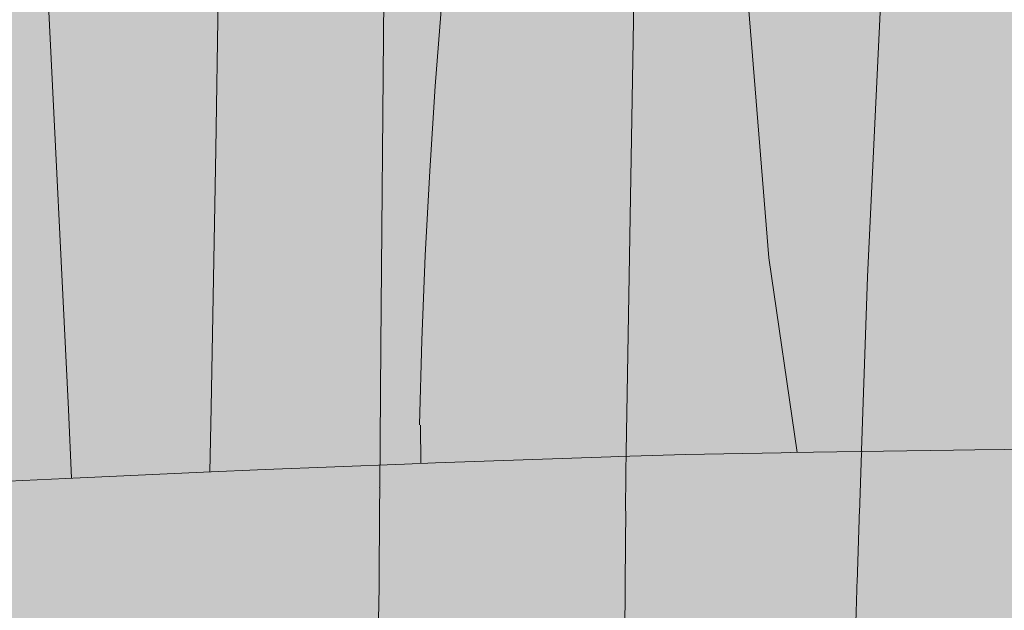
# Model space of a CAD drawing. Units: millimetres. Extents: x 3452 to 18513, y -114 to 1976.
# Drawn here: x 7747 to 7827, y 300 to 348 of the extents above; entities that cross this region are included whole.
import ezdxf

# ---------------------------------------------------------------- set-up
doc = ezdxf.new("R2010")
doc.units = ezdxf.units.MM
doc.header["$MEASUREMENT"] = 0
doc.linetypes.add('KAUSS punktiirjoon L', pattern=[4.233333, 2.116667, -2.116667])
doc.linetypes.add('Wipeout_Contour', pattern=[1000, 0, -1000])
for name, color, linetype in [('B_B HEV GARDEROOB_2_SA - KLS', 7, 'Continuous'), ('B_B HEV GARDEROOB_2_SA - SISUSTUS - erimööbel', 7, 'Continuous'), ('B_B HEV GARDEROOB_2_SA - SISUSTUS - ostumööbel', 7, 'Continuous')]:
    doc.layers.add(name, color=color, linetype=linetype)
doc.layers.add('B_B HEV GARDEROOB_2_SA - SISUSTUS - erimööbel_Pen_No__18', color=9, linetype='Continuous', lineweight=13)
doc.layers.add('B_B HEV GARDEROOB_2_SA - SISUSTUS - ostumööbel_Pen_No__87', color=7, linetype='Continuous', lineweight=9, true_color=0x8a8a8a)

# ---------------------------------------------------------------- blocks, each defined once
blk = doc.blocks.new('*X52', base_point=(3411.553, -3836.032))
at = {"layer": 'B_B HEV GARDEROOB_2_SA - SISUSTUS - erimööbel_Pen_No__18', "color": 9, "linetype": 'Continuous', "lineweight": 13}
for p, q in [((7763.551, 358.219), (7763.209, 337.327)), ((7749.551, 351.131), (7751.284, 316.262)), ((7806.243, 350.662), (7808.027, 328.555)), ((7781.533, 349.317), (7780.996, 342.467)), ((7780.996, 342.467), (7780.548, 335.61)), ((7763.209, 337.327), (7762.833, 316.436)), ((7780.548, 335.61), (7780.188, 328.748)), ((7780.188, 328.748), (7779.918, 321.883)), ((7808.027, 328.555), (7810.341, 312.773)), ((7779.918, 321.883), (7779.736, 315.014)), ((7751.284, 316.262), (7751.515, 310.697)), ((7762.833, 316.436), (7762.73, 311.195)), ((7779.821, 311.889), (7779.815, 315))]:
    blk.add_line(p, q, dxfattribs=at)
blk = doc.blocks.new('*X66', base_point=(3411.553, -3836.032))
at = {"layer": 'B_B HEV GARDEROOB_2_SA - SISUSTUS - erimööbel_Pen_No__18', "color": 9, "linetype": 'Continuous', "lineweight": 13}
for p, q in [((7776.594, 321.451), (7776.92, 360.795)), ((7816.026, 327.015), (7817.591, 360.024)), ((7796.45, 311.214), (7797.086, 349.366)), ((7814.911, 293.988), (7816.026, 327.015)), ((7776.283, 282.107), (7776.594, 321.451)), ((7796.217, 273.058), (7796.45, 311.214))]:
    blk.add_line(p, q, dxfattribs=at)

msp = doc.modelspace()

# ---------------------------------------------------------------- wipeouts: each hides what was drawn before it
at = {"color": 254, "linetype": 'Wipeout_Contour', "lineweight": 0, "ltscale": 116651.964889}
msp.add_wipeout([(7490.511, 310), (7737.263, 310), (7752.234, 310.732), (7767.23, 311.394), (7781.022, 311.937), (7795.876, 312.451), (7801.292, 312.611), (7809.038, 312.753), (7822.987, 312.967), (7836.543, 313.132), (7849.201, 313.247), (7863.049, 313.329), (7870.511, 313.35), (7870.511, 530), (7490.511, 530)], dxfattribs=at).dxf.layer = 'B_B HEV GARDEROOB_2_SA - SISUSTUS - erimööbel'
at = {"color": 254, "linetype": 'Wipeout_Contour', "lineweight": 0, "ltscale": 23453.635188}
msp.add_wipeout([(7810.431, 299.988), (7810.145, 298.699), (7815.371, 299.988)], dxfattribs=at).dxf.layer = 'B_B HEV GARDEROOB_2_SA - SISUSTUS - ostumööbel'

# ---------------------------------------------------------------- next in the draw order: block references
at = {"layer": 'B_B HEV GARDEROOB_2_SA - KLS', "color": 255, "linetype": 'KAUSS punktiirjoon L', "lineweight": 13}
msp.add_blockref('*X52', (3411.553, -3836.032), dxfattribs=at)

# ---------------------------------------------------------------- next in the draw order: wipeouts: each hides what was drawn before it
at = {"color": 254, "linetype": 'Wipeout_Contour', "lineweight": 0, "ltscale": 23431.81793}
msp.add_wipeout([(7805.499, 299.988), (7799.083, 298.699), (7810.145, 298.699)], dxfattribs=at).dxf.layer = 'B_B HEV GARDEROOB_2_SA - SISUSTUS - ostumööbel'

# ---------------------------------------------------------------- next in the draw order: wipeouts: each hides what was drawn before it
at = {"color": 254, "linetype": 'Wipeout_Contour', "lineweight": 0, "ltscale": 30995.878475}
msp.add_wipeout([(7744.077, 310.333), (7730.537, 308.048), (7744.608, 308.048), (7752.234, 310.732)], dxfattribs=at).dxf.layer = 'B_B HEV GARDEROOB_2_SA - SISUSTUS - ostumööbel'

# ---------------------------------------------------------------- next in the draw order: wipeouts: each hides what was drawn before it
at = {"color": 254, "linetype": 'Wipeout_Contour', "lineweight": 0, "ltscale": 23262.098654}
msp.add_wipeout([(7758.694, 308.048), (7735.305, 302.428), (7750.341, 302.428)], dxfattribs=at).dxf.layer = 'B_B HEV GARDEROOB_2_SA - SISUSTUS - ostumööbel'

# ---------------------------------------------------------------- next in the draw order: wipeouts: each hides what was drawn before it
at = {"color": 254, "linetype": 'Wipeout_Contour', "lineweight": 0, "ltscale": 23256.875386}
msp.add_wipeout([(7735.305, 302.428), (7758.694, 308.048), (7744.608, 308.048)], dxfattribs=at).dxf.layer = 'B_B HEV GARDEROOB_2_SA - SISUSTUS - ostumööbel'

# ---------------------------------------------------------------- next in the draw order: wipeouts: each hides what was drawn before it
at = {"color": 254, "linetype": 'Wipeout_Contour', "lineweight": 0, "ltscale": 31057.070091}
msp.add_wipeout([(7762.23, 311.173), (7744.608, 308.048), (7758.694, 308.048), (7767.23, 311.394)], dxfattribs=at).dxf.layer = 'B_B HEV GARDEROOB_2_SA - SISUSTUS - ostumööbel'

# ---------------------------------------------------------------- next in the draw order: wipeouts: each hides what was drawn before it
at = {"color": 254, "linetype": 'Wipeout_Contour', "lineweight": 0, "ltscale": 23277.737784}
msp.add_wipeout([(7744.608, 308.048), (7762.23, 311.173), (7752.234, 310.732)], dxfattribs=at).dxf.layer = 'B_B HEV GARDEROOB_2_SA - SISUSTUS - ostumööbel'

# ---------------------------------------------------------------- next in the draw order: wipeouts: each hides what was drawn before it
at = {"color": 254, "linetype": 'Wipeout_Contour', "lineweight": 0, "ltscale": 23304.951258}
msp.add_wipeout([(7772.181, 308.048), (7750.341, 302.428), (7764.719, 302.428)], dxfattribs=at).dxf.layer = 'B_B HEV GARDEROOB_2_SA - SISUSTUS - ostumööbel'

# ---------------------------------------------------------------- next in the draw order: wipeouts: each hides what was drawn before it
at = {"color": 254, "linetype": 'Wipeout_Contour', "lineweight": 0, "ltscale": 23299.467515}
msp.add_wipeout([(7750.341, 302.428), (7772.181, 308.048), (7758.694, 308.048)], dxfattribs=at).dxf.layer = 'B_B HEV GARDEROOB_2_SA - SISUSTUS - ostumööbel'

# ---------------------------------------------------------------- next in the draw order: wipeouts: each hides what was drawn before it
at = {"color": 254, "linetype": 'Wipeout_Contour', "lineweight": 0, "ltscale": 31114.632335}
msp.add_wipeout([(7758.694, 308.048), (7772.181, 308.048), (7781.022, 311.937), (7778.513, 311.838)], dxfattribs=at).dxf.layer = 'B_B HEV GARDEROOB_2_SA - SISUSTUS - ostumööbel'
at = {"color": 254, "linetype": 'Wipeout_Contour', "lineweight": 0, "ltscale": 23257.919259}
msp.add_wipeout([(7742.743, 299.988), (7747.463, 299.988), (7750.341, 302.428)], dxfattribs=at).dxf.layer = 'B_B HEV GARDEROOB_2_SA - SISUSTUS - ostumööbel'

# ---------------------------------------------------------------- next in the draw order: wipeouts: each hides what was drawn before it
at = {"color": 254, "linetype": 'Wipeout_Contour', "lineweight": 0, "ltscale": 23323.122907}
msp.add_wipeout([(7767.23, 311.394), (7758.694, 308.048), (7778.513, 311.838)], dxfattribs=at).dxf.layer = 'B_B HEV GARDEROOB_2_SA - SISUSTUS - ostumööbel'
at = {"color": 254, "linetype": 'Wipeout_Contour', "lineweight": 0, "ltscale": 23267.391306}
msp.add_wipeout([(7747.463, 299.988), (7752.207, 299.988), (7750.341, 302.428)], dxfattribs=at).dxf.layer = 'B_B HEV GARDEROOB_2_SA - SISUSTUS - ostumööbel'

# ---------------------------------------------------------------- next in the draw order: wipeouts: each hides what was drawn before it
at = {"color": 254, "linetype": 'Wipeout_Contour', "lineweight": 0, "ltscale": 23350.317858}
msp.add_wipeout([(7787.211, 308.048), (7764.719, 302.428), (7780.768, 302.428)], dxfattribs=at).dxf.layer = 'B_B HEV GARDEROOB_2_SA - SISUSTUS - ostumööbel'
at = {"color": 254, "linetype": 'Wipeout_Contour', "lineweight": 0, "ltscale": 23277.218489}
msp.add_wipeout([(7752.207, 299.988), (7756.972, 299.988), (7750.341, 302.428)], dxfattribs=at).dxf.layer = 'B_B HEV GARDEROOB_2_SA - SISUSTUS - ostumööbel'

# ---------------------------------------------------------------- next in the draw order: wipeouts: each hides what was drawn before it
at = {"color": 254, "linetype": 'Wipeout_Contour', "lineweight": 0, "ltscale": 23342.379156}
msp.add_wipeout([(7764.719, 302.428), (7787.211, 308.048), (7772.181, 308.048)], dxfattribs=at).dxf.layer = 'B_B HEV GARDEROOB_2_SA - SISUSTUS - ostumööbel'
at = {"color": 254, "linetype": 'Wipeout_Contour', "lineweight": 0, "ltscale": 23246.030588}
msp.add_wipeout([(7735.305, 302.428), (7742.743, 299.988), (7750.341, 302.428)], dxfattribs=at).dxf.layer = 'B_B HEV GARDEROOB_2_SA - SISUSTUS - ostumööbel'

# ---------------------------------------------------------------- next in the draw order: wipeouts: each hides what was drawn before it
at = {"color": 254, "linetype": 'Wipeout_Contour', "lineweight": 0, "ltscale": 31174.602161}
msp.add_wipeout([(7795.23, 312.428), (7772.181, 308.048), (7787.211, 308.048), (7795.876, 312.451)], dxfattribs=at).dxf.layer = 'B_B HEV GARDEROOB_2_SA - SISUSTUS - ostumööbel'
at = {"color": 254, "linetype": 'Wipeout_Contour', "lineweight": 0, "ltscale": 23300.787367}
msp.add_wipeout([(7756.972, 299.988), (7761.752, 299.988), (7764.719, 302.428)], dxfattribs=at).dxf.layer = 'B_B HEV GARDEROOB_2_SA - SISUSTUS - ostumööbel'

# ---------------------------------------------------------------- next in the draw order: wipeouts: each hides what was drawn before it
at = {"color": 254, "linetype": 'Wipeout_Contour', "lineweight": 0, "ltscale": 23367.176154}
msp.add_wipeout([(7772.181, 308.048), (7795.23, 312.428), (7781.022, 311.937)], dxfattribs=at).dxf.layer = 'B_B HEV GARDEROOB_2_SA - SISUSTUS - ostumööbel'
at = {"color": 254, "linetype": 'Wipeout_Contour', "lineweight": 0, "ltscale": 23310.360019}
msp.add_wipeout([(7761.752, 299.988), (7766.552, 299.988), (7764.719, 302.428)], dxfattribs=at).dxf.layer = 'B_B HEV GARDEROOB_2_SA - SISUSTUS - ostumööbel'

# ---------------------------------------------------------------- next in the draw order: wipeouts: each hides what was drawn before it
at = {"color": 254, "linetype": 'Wipeout_Contour', "lineweight": 0, "ltscale": 23394.729799}
msp.add_wipeout([(7780.768, 302.428), (7795.431, 302.428), (7800.957, 308.048)], dxfattribs=at).dxf.layer = 'B_B HEV GARDEROOB_2_SA - SISUSTUS - ostumööbel'
at = {"color": 254, "linetype": 'Wipeout_Contour', "lineweight": 0, "ltscale": 23320.31111}
msp.add_wipeout([(7764.719, 302.428), (7766.552, 299.988), (7771.369, 299.988)], dxfattribs=at).dxf.layer = 'B_B HEV GARDEROOB_2_SA - SISUSTUS - ostumööbel'

# ---------------------------------------------------------------- next in the draw order: wipeouts: each hides what was drawn before it
at = {"color": 254, "linetype": 'Wipeout_Contour', "lineweight": 0, "ltscale": 23387.182075}
msp.add_wipeout([(7787.211, 308.048), (7780.768, 302.428), (7800.957, 308.048)], dxfattribs=at).dxf.layer = 'B_B HEV GARDEROOB_2_SA - SISUSTUS - ostumööbel'
at = {"color": 254, "linetype": 'Wipeout_Contour', "lineweight": 0, "ltscale": 23289.674086}
msp.add_wipeout([(7764.719, 302.428), (7750.341, 302.428), (7756.972, 299.988)], dxfattribs=at).dxf.layer = 'B_B HEV GARDEROOB_2_SA - SISUSTUS - ostumööbel'

# ---------------------------------------------------------------- next in the draw order: wipeouts: each hides what was drawn before it
at = {"color": 254, "linetype": 'Wipeout_Contour', "lineweight": 0, "ltscale": 23415.08395}
msp.add_wipeout([(7787.211, 308.048), (7800.957, 308.048), (7808.651, 312.611)], dxfattribs=at).dxf.layer = 'B_B HEV GARDEROOB_2_SA - SISUSTUS - ostumööbel'
at = {"color": 254, "linetype": 'Wipeout_Contour', "lineweight": 0, "ltscale": 23345.751583}
msp.add_wipeout([(7771.369, 299.988), (7776.201, 299.988), (7780.768, 302.428)], dxfattribs=at).dxf.layer = 'B_B HEV GARDEROOB_2_SA - SISUSTUS - ostumööbel'

# ---------------------------------------------------------------- next in the draw order: wipeouts: each hides what was drawn before it
at = {"color": 254, "linetype": 'Wipeout_Contour', "lineweight": 0, "ltscale": 31217.873161}
msp.add_wipeout([(7787.211, 308.048), (7808.651, 312.611), (7801.292, 312.611), (7795.876, 312.451)], dxfattribs=at).dxf.layer = 'B_B HEV GARDEROOB_2_SA - SISUSTUS - ostumööbel'
at = {"color": 254, "linetype": 'Wipeout_Contour', "lineweight": 0, "ltscale": 23355.002108}
msp.add_wipeout([(7776.201, 299.988), (7781.053, 299.988), (7780.768, 302.428)], dxfattribs=at).dxf.layer = 'B_B HEV GARDEROOB_2_SA - SISUSTUS - ostumööbel'

# ---------------------------------------------------------------- next in the draw order: wipeouts: each hides what was drawn before it
at = {"color": 254, "linetype": 'Wipeout_Contour', "lineweight": 0, "ltscale": 23437.287527}
msp.add_wipeout([(7809.038, 312.753), (7801.292, 312.611), (7808.651, 312.611)], dxfattribs=at).dxf.layer = 'B_B HEV GARDEROOB_2_SA - SISUSTUS - ostumööbel'
at = {"color": 254, "linetype": 'Wipeout_Contour', "lineweight": 0, "ltscale": 23440.193029}
msp.add_wipeout([(7815.896, 308.048), (7795.431, 302.428), (7811.379, 302.428)], dxfattribs=at).dxf.layer = 'B_B HEV GARDEROOB_2_SA - SISUSTUS - ostumööbel'
at = {"color": 254, "linetype": 'Wipeout_Contour', "lineweight": 0, "ltscale": 23365.585437}
msp.add_wipeout([(7780.768, 302.428), (7781.053, 299.988), (7785.907, 299.988)], dxfattribs=at).dxf.layer = 'B_B HEV GARDEROOB_2_SA - SISUSTUS - ostumööbel'

# ---------------------------------------------------------------- next in the draw order: wipeouts: each hides what was drawn before it
at = {"color": 254, "linetype": 'Wipeout_Contour', "lineweight": 0, "ltscale": 23430.546407}
msp.add_wipeout([(7795.431, 302.428), (7815.896, 308.048), (7800.957, 308.048)], dxfattribs=at).dxf.layer = 'B_B HEV GARDEROOB_2_SA - SISUSTUS - ostumööbel'
at = {"color": 254, "linetype": 'Wipeout_Contour', "lineweight": 0, "ltscale": 23334.510466}
msp.add_wipeout([(7780.768, 302.428), (7764.719, 302.428), (7771.369, 299.988)], dxfattribs=at).dxf.layer = 'B_B HEV GARDEROOB_2_SA - SISUSTUS - ostumööbel'

# ---------------------------------------------------------------- next in the draw order: wipeouts: each hides what was drawn before it
at = {"color": 254, "linetype": 'Wipeout_Contour', "lineweight": 0, "ltscale": 23457.216334}
msp.add_wipeout([(7822.194, 312.611), (7800.957, 308.048), (7815.896, 308.048)], dxfattribs=at).dxf.layer = 'B_B HEV GARDEROOB_2_SA - SISUSTUS - ostumööbel'
at = {"color": 254, "linetype": 'Wipeout_Contour', "lineweight": 0, "ltscale": 23389.511963}
msp.add_wipeout([(7785.907, 299.988), (7790.791, 299.988), (7795.431, 302.428)], dxfattribs=at).dxf.layer = 'B_B HEV GARDEROOB_2_SA - SISUSTUS - ostumööbel'

# ---------------------------------------------------------------- next in the draw order: wipeouts: each hides what was drawn before it
at = {"color": 254, "linetype": 'Wipeout_Contour', "lineweight": 0, "ltscale": 23450.538386}
msp.add_wipeout([(7800.957, 308.048), (7822.194, 312.611), (7808.651, 312.611)], dxfattribs=at).dxf.layer = 'B_B HEV GARDEROOB_2_SA - SISUSTUS - ostumööbel'
at = {"color": 254, "linetype": 'Wipeout_Contour', "lineweight": 0, "ltscale": 23398.842475}
msp.add_wipeout([(7790.791, 299.988), (7795.68, 299.988), (7795.431, 302.428)], dxfattribs=at).dxf.layer = 'B_B HEV GARDEROOB_2_SA - SISUSTUS - ostumööbel'

# ---------------------------------------------------------------- next in the draw order: wipeouts: each hides what was drawn before it
at = {"color": 254, "linetype": 'Wipeout_Contour', "lineweight": 0, "ltscale": 31288.560071}
msp.add_wipeout([(7809.755, 312.764), (7808.651, 312.611), (7822.194, 312.611), (7822.987, 312.967)], dxfattribs=at).dxf.layer = 'B_B HEV GARDEROOB_2_SA - SISUSTUS - ostumööbel'
at = {"color": 254, "linetype": 'Wipeout_Contour', "lineweight": 0, "ltscale": 23486.716171}
msp.add_wipeout([(7811.379, 302.428), (7827.199, 302.428), (7830.726, 308.048)], dxfattribs=at).dxf.layer = 'B_B HEV GARDEROOB_2_SA - SISUSTUS - ostumööbel'
at = {"color": 254, "linetype": 'Wipeout_Contour', "lineweight": 0, "ltscale": 23409.535831}
msp.add_wipeout([(7795.68, 299.988), (7800.592, 299.988), (7795.431, 302.428)], dxfattribs=at).dxf.layer = 'B_B HEV GARDEROOB_2_SA - SISUSTUS - ostumööbel'

# ---------------------------------------------------------------- next in the draw order: wipeouts: each hides what was drawn before it
at = {"color": 254, "linetype": 'Wipeout_Contour', "lineweight": 0, "ltscale": 23446.386181}
msp.add_wipeout([(7809.755, 312.764), (7809.038, 312.753), (7808.651, 312.611)], dxfattribs=at).dxf.layer = 'B_B HEV GARDEROOB_2_SA - SISUSTUS - ostumööbel'
at = {"color": 254, "linetype": 'Wipeout_Contour', "lineweight": 0, "ltscale": 23476.264303}
msp.add_wipeout([(7811.379, 302.428), (7830.726, 308.048), (7815.896, 308.048)], dxfattribs=at).dxf.layer = 'B_B HEV GARDEROOB_2_SA - SISUSTUS - ostumööbel'
at = {"color": 254, "linetype": 'Wipeout_Contour', "lineweight": 0, "ltscale": 23379.791213}
msp.add_wipeout([(7780.768, 302.428), (7785.907, 299.988), (7795.431, 302.428)], dxfattribs=at).dxf.layer = 'B_B HEV GARDEROOB_2_SA - SISUSTUS - ostumööbel'

# ---------------------------------------------------------------- next in the draw order: wipeouts: each hides what was drawn before it
at = {"color": 254, "linetype": 'Wipeout_Contour', "lineweight": 0, "ltscale": 23500.346238}
msp.add_wipeout([(7815.896, 308.048), (7830.726, 308.048), (7835.637, 312.611)], dxfattribs=at).dxf.layer = 'B_B HEV GARDEROOB_2_SA - SISUSTUS - ostumööbel'
at = {"color": 254, "linetype": 'Wipeout_Contour', "lineweight": 0, "ltscale": 23434.876506}
msp.add_wipeout([(7800.592, 299.988), (7805.499, 299.988), (7811.379, 302.428)], dxfattribs=at).dxf.layer = 'B_B HEV GARDEROOB_2_SA - SISUSTUS - ostumööbel'

# ---------------------------------------------------------------- next in the draw order: wipeouts: each hides what was drawn before it
at = {"color": 254, "linetype": 'Wipeout_Contour', "lineweight": 0, "ltscale": 23492.473268}
msp.add_wipeout([(7822.194, 312.611), (7815.896, 308.048), (7835.637, 312.611)], dxfattribs=at).dxf.layer = 'B_B HEV GARDEROOB_2_SA - SISUSTUS - ostumööbel'
at = {"color": 254, "linetype": 'Wipeout_Contour', "lineweight": 0, "ltscale": 23444.325101}
msp.add_wipeout([(7805.499, 299.988), (7810.431, 299.988), (7811.379, 302.428)], dxfattribs=at).dxf.layer = 'B_B HEV GARDEROOB_2_SA - SISUSTUS - ostumööbel'

# ---------------------------------------------------------------- next in the draw order: wipeouts: each hides what was drawn before it
at = {"color": 254, "linetype": 'Wipeout_Contour', "lineweight": 0, "ltscale": 31343.956365}
msp.add_wipeout([(7822.194, 312.611), (7835.637, 312.611), (7836.543, 313.132), (7824.719, 312.988)], dxfattribs=at).dxf.layer = 'B_B HEV GARDEROOB_2_SA - SISUSTUS - ostumööbel'
at = {"color": 254, "linetype": 'Wipeout_Contour', "lineweight": 0, "ltscale": 23454.836025}
msp.add_wipeout([(7811.379, 302.428), (7810.431, 299.988), (7815.371, 299.988)], dxfattribs=at).dxf.layer = 'B_B HEV GARDEROOB_2_SA - SISUSTUS - ostumööbel'

# ---------------------------------------------------------------- next in the draw order: wipeouts: each hides what was drawn before it
at = {"color": 254, "linetype": 'Wipeout_Contour', "lineweight": 0, "ltscale": 23488.862472}
msp.add_wipeout([(7824.719, 312.988), (7822.987, 312.967), (7822.194, 312.611)], dxfattribs=at).dxf.layer = 'B_B HEV GARDEROOB_2_SA - SISUSTUS - ostumööbel'
at = {"color": 254, "linetype": 'Wipeout_Contour', "lineweight": 0, "ltscale": 23464.464275}
msp.add_wipeout([(7811.379, 302.428), (7815.371, 299.988), (7820.321, 299.988)], dxfattribs=at).dxf.layer = 'B_B HEV GARDEROOB_2_SA - SISUSTUS - ostumööbel'

# ---------------------------------------------------------------- next in the draw order: linework, layer by layer
at = {"layer": 'B_B HEV GARDEROOB_2_SA - SISUSTUS - ostumööbel_Pen_No__87', "color": 252, "linetype": 'Continuous', "lineweight": 9, "true_color": 0x8a8a8a, "flags": 128}
msp.add_lwpolyline([(7836.543, 313.132), (7824.719, 312.988), (7822.987, 312.967), (7809.755, 312.764), (7809.038, 312.753), (7801.292, 312.611), (7795.876, 312.451), (7795.23, 312.428), (7781.022, 311.937), (7778.513, 311.838), (7767.23, 311.394), (7762.23, 311.173), (7752.234, 310.732), (7744.077, 310.333)], dxfattribs=at)

# ---------------------------------------------------------------- next in the draw order: wipeouts: each hides what was drawn before it
at = {"color": 254, "linetype": 'Wipeout_Contour', "lineweight": 0, "ltscale": 23425.080561}
msp.add_wipeout([(7811.379, 302.428), (7795.431, 302.428), (7800.592, 299.988)], dxfattribs=at).dxf.layer = 'B_B HEV GARDEROOB_2_SA - SISUSTUS - ostumööbel'
at = {"color": 254, "linetype": 'Wipeout_Contour', "lineweight": 0, "ltscale": 23489.898117}
msp.add_wipeout([(7827.199, 302.428), (7820.321, 299.988), (7825.278, 299.988)], dxfattribs=at).dxf.layer = 'B_B HEV GARDEROOB_2_SA - SISUSTUS - ostumööbel'

# ---------------------------------------------------------------- next in the draw order: wipeouts: each hides what was drawn before it
at = {"color": 254, "linetype": 'Wipeout_Contour', "lineweight": 0, "ltscale": 23500.144205}
msp.add_wipeout([(7825.278, 299.988), (7830.241, 299.988), (7827.199, 302.428)], dxfattribs=at).dxf.layer = 'B_B HEV GARDEROOB_2_SA - SISUSTUS - ostumööbel'

# ---------------------------------------------------------------- next in the draw order: wipeouts: each hides what was drawn before it
at = {"color": 254, "linetype": 'Wipeout_Contour', "lineweight": 0, "ltscale": 23476.297246}
msp.add_wipeout([(7811.379, 302.428), (7820.321, 299.988), (7827.199, 302.428)], dxfattribs=at).dxf.layer = 'B_B HEV GARDEROOB_2_SA - SISUSTUS - ostumööbel'

# ---------------------------------------------------------------- next in the draw order: hatches: boundary and pattern name
at = {"layer": 'B_B HEV GARDEROOB_2_SA - SISUSTUS - erimööbel_Pen_No__18', "linetype": 'Continuous', "lineweight": 0, "true_color": 0xffffff}
msp.add_hatch(color=7, dxfattribs=at).paths.add_polyline_path([(7490.511, 1800), (7490.511, 49.745), (8220.554, 49.745), (8220.554, 1800)])

# ---------------------------------------------------------------- next in the draw order: block references
at = {"layer": 'B_B HEV GARDEROOB_2_SA - KLS', "color": 255, "linetype": 'KAUSS punktiirjoon L', "lineweight": 13}
msp.add_blockref('*X66', (3411.553, -3836.032), dxfattribs=at)

doc.saveas('drawing.dxf')
